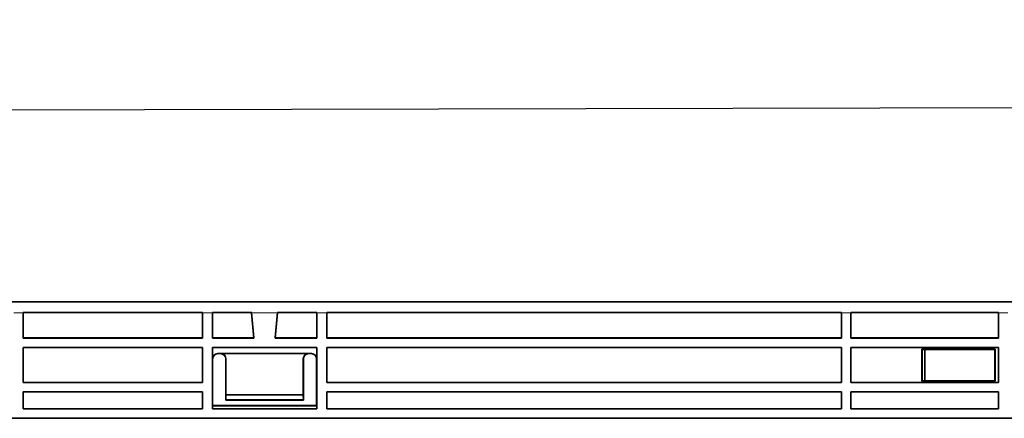
# Model space of a CAD drawing. Units: millimetres. Extents: x 75 to 2081, y 25 to 1460.
# Drawn here: x 1077 to 1267, y 719 to 796 of the extents above; entities that cross this region are included whole.
import ezdxf

# ---------------------------------------------------------------- set-up
doc = ezdxf.new("R2010")
doc.units = ezdxf.units.MM
doc.header["$LTSCALE"] = 5
doc.layers.get('0').update_dxf_attribs({"color": 1})
doc.layers.add('320584', color=7, linetype='Continuous')
doc.layers.add('DIMENSION', color=3, linetype='Continuous')
doc.styles.add('SLDTEXTSTYLE0', font='TXT', dxfattribs={"width": 0.605})
doc.dimstyles.new('SLDDIMSTYLE0', dxfattribs={"dimtxt": 12.5, "dimasz": 12.5, "dimexe": 0, "dimexo": 0.0625, "dimgap": 3.125, "dimtad": 1, "dimrnd": 1e-09, "dimzin": 12, "dimdsep": 46, "dimtxsty": 'SLDTEXTSTYLE0', "dimsah": 1, "dimcen": 0.09, "dimadec": 0, "dimazin": 3, "dimtfac": 1, "dimtofl": 0, "dimtmove": 0, "dimatfit": 3, "dimfxl": 0, "dimfrac": 2, "dimtolj": 1, "dimtzin": 12, "dimarcsym": 0})

# ---------------------------------------------------------------- blocks, each defined once
blk = doc.blocks.new('1059451-M_001_Front_view')
at = {"color": 8, "linetype": 'Continuous', "lineweight": 18}
for p, q in [((-484.4, 74.95), (510.47, 74.95)), ((509.97, 74.97), (-484.39, 74.97)), ((76.4, 72.9), (74.6, 72.9)), ((112.93, 72.9), (111, 72.9)), ((125.5, 72.9), (120.5, 72.9)), ((135, 72.9), (133.07, 72.9)), ((236.2, 72.9), (234.4, 72.9)), ((266.5, 72.9), (264.7, 72.9)), ((112.96, 64), (112.94, 64)), ((115.53, 64), (115.51, 64)), ((130.49, 64), (130.47, 64)), ((133.06, 64), (133.04, 64))]:
    blk.add_line(p, q, dxfattribs=at)
at = {"color": 7, "linetype": 'Continuous', "lineweight": 35}
for p, q in [((509.94, 74.97), (-484.37, 74.97)), ((111, 72.94), (76.4, 72.94)), ((76.4, 72.94), (76.41, 72.93)), ((76.4, 68), (76.4, 72.9)), ((110.99, 72.93), (76.41, 72.93)), ((76.41, 72.93), (76.41, 68.04)), ((110.99, 72.93), (111, 72.94)), ((110.99, 68.04), (110.99, 72.93)), ((111, 72.9), (111, 68)), ((120.5, 72.94), (112.93, 72.94)), ((112.93, 72.94), (112.94, 72.93)), ((112.93, 68), (112.93, 72.9)), ((112.94, 72.93), (112.94, 68.04)), ((120.5, 72.93), (112.94, 72.93)), ((120.5, 72.93), (120.5, 72.94)), ((120.93, 68.04), (120.5, 72.93)), ((120.5, 72.9), (120.93, 68)), ((125.07, 68.04), (125.5, 72.93)), ((125.5, 72.9), (125.07, 68)), ((133.07, 72.94), (125.5, 72.94)), ((125.5, 72.93), (125.5, 72.94)), ((133.06, 72.93), (125.5, 72.93)), ((133.06, 72.93), (133.07, 72.94)), ((133.06, 68.04), (133.06, 72.93)), ((133.07, 72.9), (133.07, 68)), ((234.4, 72.94), (135, 72.94)), ((135, 72.94), (135.01, 72.93)), ((135, 68), (135, 72.9)), ((135.01, 72.93), (135.01, 68.04)), ((234.39, 72.93), (135.01, 72.93)), ((234.39, 72.93), (234.4, 72.94)), ((234.39, 68.04), (234.39, 72.93)), ((234.4, 72.9), (234.4, 68)), ((264.7, 72.94), (236.2, 72.94)), ((236.2, 72.94), (236.21, 72.93)), ((236.2, 68), (236.2, 72.9)), ((236.21, 72.93), (236.21, 68.04)), ((264.69, 72.93), (236.21, 72.93)), ((264.69, 72.93), (264.7, 72.94)), ((264.69, 68.04), (264.69, 72.93)), ((264.7, 72.9), (264.7, 68)), ((76.41, 68.04), (76.4, 68)), ((76.4, 68), (111, 68)), ((110.99, 68.04), (76.41, 68.04)), ((111, 68), (110.99, 68.04)), ((112.94, 68.04), (112.93, 68)), ((112.93, 68), (120.93, 68)), ((120.93, 68.04), (112.94, 68.04)), ((120.93, 68), (120.93, 68.04)), ((125.07, 68), (125.07, 68.04)), ((133.06, 68.04), (125.07, 68.04)), ((125.07, 68), (133.07, 68)), ((133.07, 68), (133.06, 68.04)), ((135.01, 68.04), (135, 68)), ((135, 68), (234.4, 68)), ((234.39, 68.04), (135.01, 68.04)), ((234.4, 68), (234.39, 68.04)), ((236.21, 68.04), (236.2, 68)), ((236.2, 68), (264.7, 68)), ((264.69, 68.04), (236.21, 68.04)), ((264.7, 68), (264.69, 68.04)), ((76.4, 66.2), (111, 66.2)), ((76.4, 59.4), (76.4, 66.2)), ((76.4, 66.2), (76.41, 66.19)), ((76.41, 66.19), (110.99, 66.19)), ((76.41, 66.19), (76.41, 59.44)), ((110.99, 66.19), (111, 66.2)), ((110.99, 59.44), (110.99, 66.19)), ((111, 66.2), (111, 59.4)), ((112.93, 66.2), (133.07, 66.2)), ((112.93, 54.3), (112.93, 66.2)), ((112.93, 66.2), (112.94, 66.19)), ((112.94, 66.19), (112.94, 64)), ((112.94, 66.19), (133.06, 66.19)), ((132.06, 65), (113.94, 65)), ((133.06, 66.19), (133.07, 66.2)), ((133.06, 64), (133.06, 66.19)), ((133.07, 66.2), (133.07, 54.3)), ((135, 66.2), (234.4, 66.2)), ((135, 59.4), (135, 66.2)), ((135, 66.2), (135.01, 66.19)), ((135.01, 66.19), (135.01, 59.44)), ((135.01, 66.19), (234.39, 66.19)), ((234.39, 66.19), (234.4, 66.2)), ((234.39, 59.44), (234.39, 66.19)), ((234.4, 66.2), (234.4, 59.4)), ((236.2, 66.2), (264.7, 66.2)), ((236.2, 59.4), (236.2, 66.2)), ((236.2, 66.2), (236.21, 66.19)), ((236.21, 66.19), (236.21, 59.44)), ((236.21, 66.19), (264.69, 66.19)), ((264.09, 65.84), (249.91, 65.84)), ((249.91, 65.84), (249.92, 59.67)), ((249.91, 65.84), (249.98, 65.77)), ((264.02, 65.77), (249.98, 65.77)), ((249.98, 65.77), (249.98, 59.73)), ((250.47, 65.77), (250.47, 59.73)), ((264.09, 65.84), (264.02, 65.77)), ((264.02, 59.73), (264.02, 65.77)), ((264.08, 59.67), (264.09, 65.84)), ((264.69, 66.19), (264.7, 66.2)), ((264.69, 59.44), (264.69, 66.19)), ((264.7, 66.2), (264.7, 59.4)), ((112.96, 64), (112.96, 55.49)), ((115.5, 59.03), (115.51, 64)), ((115.53, 64), (115.52, 57.02)), ((130.47, 64), (130.48, 57.02)), ((130.5, 59.03), (130.49, 64)), ((133.04, 55.49), (133.04, 64)), ((76.41, 59.44), (76.4, 59.4)), ((76.4, 59.4), (111, 59.4)), ((110.99, 59.44), (76.41, 59.44)), ((111, 59.4), (110.99, 59.44)), ((115.5, 56), (115.5, 59.03)), ((130.5, 56), (130.5, 59.03)), ((135.01, 59.44), (135, 59.4)), ((135, 59.4), (234.4, 59.4)), ((234.39, 59.44), (135.01, 59.44)), ((234.4, 59.4), (234.39, 59.44)), ((236.21, 59.44), (236.2, 59.4)), ((236.2, 59.4), (264.7, 59.4)), ((264.69, 59.44), (236.21, 59.44)), ((249.92, 59.67), (249.98, 59.73)), ((249.92, 59.67), (264.08, 59.67)), ((249.98, 59.73), (264.02, 59.73)), ((264.08, 59.67), (264.02, 59.73)), ((264.7, 59.4), (264.69, 59.44)), ((76.4, 57.6), (111, 57.6)), ((76.4, 54.3), (76.4, 57.6)), ((76.4, 57.6), (76.41, 57.59)), ((76.41, 57.59), (110.99, 57.59)), ((76.41, 57.59), (76.41, 54.31)), ((110.99, 57.59), (111, 57.6)), ((110.99, 54.31), (110.99, 57.59)), ((111, 57.6), (111, 54.3)), ((135, 57.6), (234.4, 57.6)), ((135, 54.3), (135, 57.6)), ((135, 57.6), (135.01, 57.59)), ((135.01, 57.59), (135.01, 54.31)), ((135.01, 57.59), (234.39, 57.59)), ((234.39, 57.59), (234.4, 57.6)), ((234.39, 54.31), (234.39, 57.59)), ((234.4, 57.6), (234.4, 54.3)), ((236.2, 57.6), (264.7, 57.6)), ((236.2, 54.3), (236.2, 57.6)), ((236.2, 57.6), (236.21, 57.59)), ((236.21, 57.59), (264.69, 57.59)), ((236.21, 57.59), (236.21, 54.31)), ((264.69, 57.59), (264.7, 57.6)), ((264.69, 54.31), (264.69, 57.59)), ((264.7, 57.6), (264.7, 54.3)), ((115.51, 56.05), (115.5, 56)), ((130.5, 56), (115.5, 56)), ((115.52, 57.02), (115.51, 56.05)), ((130.49, 56.05), (115.51, 56.05)), ((130.48, 57.02), (115.52, 57.02)), ((130.48, 57.02), (130.49, 56.05)), ((130.49, 56.05), (130.5, 56)), ((76.41, 54.31), (76.4, 54.3)), ((76.4, 54.3), (111, 54.3)), ((110.99, 54.31), (76.41, 54.31)), ((111, 54.3), (110.99, 54.31)), ((112.93, 54.3), (133.07, 54.3)), ((112.94, 54.89), (112.98, 55)), ((112.94, 54.3), (112.94, 54.89)), ((112.94, 54.89), (133.06, 54.89)), ((112.97, 55), (112.98, 55)), ((112.98, 55), (133.02, 55)), ((133.06, 54.89), (133.02, 55)), ((133.03, 55), (133.02, 55)), ((133.06, 54.89), (133.06, 54.3)), ((135.01, 54.31), (135, 54.3)), ((135, 54.3), (234.4, 54.3)), ((234.39, 54.31), (135.01, 54.31)), ((234.4, 54.3), (234.39, 54.31)), ((236.21, 54.31), (236.2, 54.3)), ((236.2, 54.3), (264.7, 54.3)), ((264.69, 54.31), (236.21, 54.31)), ((264.7, 54.3), (264.69, 54.31)), ((-482.78, 52.5), (485, 52.5))]:
    blk.add_line(p, q, dxfattribs=at)
for centre, major_axis, ratio, start_param, end_param in [((76.42, 72.95), (0, 2), 0.008724, 1.572543, 1.596978), ((110.98, 72.95), (0, 2), 0.008724, 4.686207, 4.710642), ((112.95, 72.95), (0, 2), 0.008724, 1.572543, 1.596978), ((120.5, 72.95), (-0.17, 2), 0.000758, 4.686143, 4.710578), ((125.5, 72.95), (0.17, 2), 0.000758, 1.572608, 1.597043), ((133.05, 72.95), (0, 2), 0.008724, 4.686207, 4.710642), ((135.02, 72.95), (0, 2), 0.008724, 1.572543, 1.596978), ((234.38, 72.95), (0, 2), 0.008724, 4.686207, 4.710642), ((236.22, 72.95), (0, 2), 0.008724, 1.572543, 1.596978), ((264.68, 72.95), (0, 2), 0.008724, 4.686207, 4.710642), ((113.94, 64), (0.763, -0.646), 0.999768, 2.273723, 3.844291), ((113.96, 64), (0.763, -0.646), 0.999768, 2.273723, 3.844291), ((114.51, 64), (0.714, 0.702), 0.997583, 5.505274, 7.075842), ((114.53, 64), (0.714, 0.702), 0.997583, 5.505274, 7.075842), ((131.47, 64), (0.714, -0.702), 0.997583, 2.348936, 3.919504), ((131.49, 64), (0.714, -0.702), 0.997583, 2.348936, 3.919504), ((132.04, 64), (0.763, 0.646), 0.999768, 5.580487, 7.151055), ((132.06, 64), (0.763, 0.646), 0.999768, 5.580487, 7.151055), ((112.97, 55.5), (0, 0.5), 0.008724, 1.596978, 3.141595), ((133.03, 55.5), (0, 0.5), 0.008724, 3.141591, 4.686207)]:
    blk.add_ellipse(centre, major_axis=major_axis, ratio=ratio, start_param=start_param, end_param=end_param, dxfattribs=at)
blk = doc.blocks.new('*D16')
at = {"layer": 'DIMENSION', "color": 0, "lineweight": -2}
for p, q in [((513.53, 777.28), (1488.53, 779.75)), ((1501.13, 740.14), (1501.03, 779.78)), ((501.13, 737.6), (501.03, 777.24))]:
    blk.add_line(p, q, dxfattribs=at)
at = {"layer": 'DIMENSION', "color": 0}
for points in [[(1488.52, 781.83), (1488.53, 777.66), (1501.03, 779.78)], [(513.52, 779.36), (513.53, 775.19), (501.03, 777.24)]]:
    blk.add_solid(points, dxfattribs=at)
at = {"layer": 'DIMENSION', "color": 0, "insert": (1001, 787.89), "char_height": 12.5, "attachment_point": 5, "rotation": 0.1452, "style": 'SLDTEXTSTYLE0'}
blk.add_mtext('\\A1;1000', dxfattribs=at)

msp = doc.modelspace()

# ---------------------------------------------------------------- block references
at = {"layer": '320584'}
msp.add_blockref('1059451-M_001_Front_view', (1001.127, 666.63), dxfattribs=at)

# ---------------------------------------------------------------- dimensions: what is measured, and where the dimension line sits
at = {"layer": 'DIMENSION'}
dim = msp.add_aligned_dim(p1=(501.127, 737.54), p2=(1501.127, 740.074), distance=39.705, dimstyle='SLDDIMSTYLE0', dxfattribs=at)
dim.commit()
dim.dimension.update_dxf_attribs({"geometry": '*D16', "text_midpoint": (1001.002, 787.887)})

doc.saveas('drawing.dxf')
